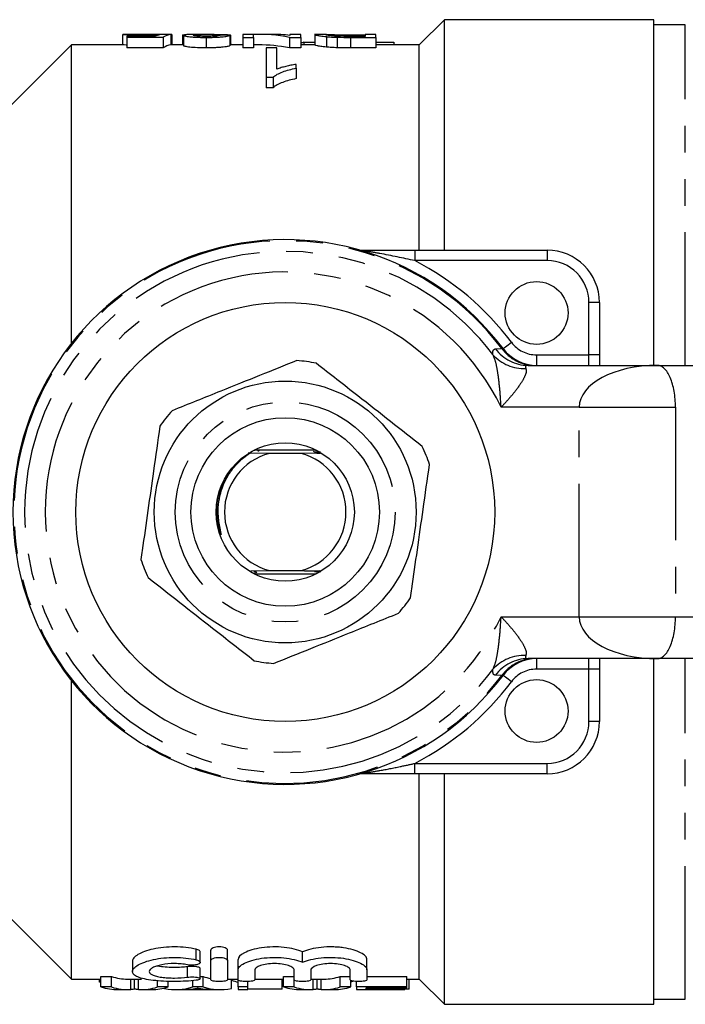
# Model space of a CAD drawing. Extents: x 130 to 277, y 87 to 263.
# Drawn here: x 154 to 186, y 87 to 134 of the extents above; entities that cross this region are included whole.
import ezdxf

# ---------------------------------------------------------------- set-up
doc = ezdxf.new("R2010")
doc.units = 0
doc.linetypes.add('PHANTOM', pattern=[12.7, 6.35, -1.27, 1.27, -1.27, 1.27, -1.27])
doc.layers.get('0').update_dxf_attribs({"linetype": 'CONTINUOUS'})

msp = doc.modelspace()

# ---------------------------------------------------------------- linework, layer by layer
at = {"color": 7, "linetype": 'CONTINUOUS'}
for p, q in [((174.509, 134.19), (173.309, 132.99)), ((184.509, 134.19), (174.509, 134.19)), ((174.509, 123.19), (174.509, 134.19)), ((184.509, 117.69), (184.509, 134.19)), ((159.136, 133.49), (159.136, 132.99)), ((159.612, 133.49), (159.151, 133.49)), ((161.033, 133.488), (161.033, 133.487)), ((161.444, 133.486), (161.444, 132.986)), ((161.495, 133.487), (161.495, 132.99)), ((163.514, 133.49), (162.828, 133.49)), ((163.472, 133.49), (163.472, 133.4)), ((165.392, 133.49), (164.88, 133.49)), ((164.88, 133.49), (164.88, 133.345)), ((165.392, 133.345), (165.392, 133.49)), ((166.268, 133.49), (165.631, 133.49)), ((167.649, 133.49), (167.136, 133.49)), ((167.136, 133.49), (167.136, 133.44)), ((167.649, 133.345), (167.649, 133.49)), ((168.315, 133.483), (168.315, 132.983)), ((168.877, 133.49), (168.374, 133.49)), ((171.238, 133.49), (170.726, 133.49)), ((170.726, 133.49), (170.726, 133.393)), ((171.238, 133.345), (171.238, 133.49)), ((186.009, 133.94), (184.509, 133.94)), ((159.341, 133.402), (159.341, 133.351)), ((160.704, 133.402), (159.341, 133.402)), ((159.341, 133.351), (161.085, 133.351)), ((159.341, 133.351), (159.341, 132.851)), ((160.224, 133.457), (160.224, 133.402)), ((161.085, 133.351), (161.085, 132.851)), ((162.008, 133.47), (162.188, 133.47)), ((162.008, 133.47), (162.008, 132.99)), ((162.059, 133.444), (162.059, 132.944)), ((163.139, 133.345), (163.139, 132.845)), ((164.264, 133.445), (164.264, 132.945)), ((164.27, 133.463), (164.27, 132.99)), ((164.316, 132.99), (164.316, 133.444)), ((164.88, 133.345), (165.392, 133.345)), ((164.88, 133.345), (164.88, 132.845)), ((165.392, 133.345), (165.392, 132.845)), ((167.107, 133.345), (167.107, 132.845)), ((167.107, 133.345), (167.649, 133.345)), ((167.649, 133.345), (167.649, 132.845)), ((167.799, 133.113), (167.799, 132.99)), ((167.799, 133.113), (168.315, 133.113)), ((168.872, 133.381), (168.872, 132.881)), ((169.391, 133.351), (169.391, 132.851)), ((170, 133.468), (170.726, 133.468)), ((170.726, 133.393), (170.011, 133.393)), ((170.021, 133.345), (171.238, 133.345)), ((171.238, 133.345), (171.238, 132.845)), ((171.238, 133.113), (172.087, 133.113)), ((172.087, 133.113), (172.087, 132.99)), ((156.709, 132.99), (153.409, 129.69)), ((159.145, 132.99), (156.709, 132.99)), ((156.709, 118.75), (156.709, 132.99)), ((161.085, 132.851), (159.341, 132.851)), ((162.059, 132.99), (161.444, 132.99)), ((164.88, 132.99), (164.264, 132.99)), ((165.392, 132.845), (164.88, 132.845)), ((165.631, 132.99), (165.392, 132.99)), ((166.511, 132.843), (165.998, 132.843)), ((165.998, 132.843), (165.998, 131.444)), ((166.511, 131.828), (166.511, 132.843)), ((167.649, 132.845), (167.107, 132.845)), ((168.315, 132.99), (167.649, 132.99)), ((171.238, 132.845), (170.021, 132.845)), ((173.309, 132.99), (171.238, 132.99)), ((173.309, 123.19), (173.309, 132.99)), ((167.434, 131.875), (167.434, 132.059)), ((167.434, 131.875), (167.434, 131.375)), ((165.998, 131.444), (166.328, 131.444)), ((165.998, 131.444), (165.998, 130.944)), ((166.328, 131.444), (166.328, 130.944)), ((166.328, 130.944), (165.998, 130.944)), ((173.094, 123.19), (179.409, 123.19)), ((181.909, 120.69), (181.909, 118.19)), ((181.909, 118.19), (181.909, 117.69)), ((178.505, 117.69), (184.675, 117.69)), ((184.675, 117.69), (196.842, 117.69)), ((164.809, 113.193), (165.197, 113.496)), ((165.242, 113.5), (165.134, 113.501)), ((165.146, 113.516), (165.27, 113.516)), ((166.154, 113.49), (165.197, 113.496)), ((165.197, 113.496), (165.236, 113.496)), ((165.464, 113.62), (165.425, 113.621)), ((168.388, 113.64), (165.43, 113.64)), ((165.597, 113.598), (165.662, 113.637)), ((167.664, 113.49), (166.154, 113.49)), ((168.611, 113.497), (167.664, 113.49)), ((168.24, 113.6), (168.304, 113.561)), ((168.282, 113.581), (168.344, 113.542)), ((168.323, 113.561), (168.382, 113.523)), ((168.356, 113.62), (168.389, 113.619)), ((168.362, 113.541), (168.419, 113.503)), ((168.396, 113.6), (168.428, 113.6)), ((168.472, 113.56), (168.594, 113.559)), ((165.275, 107.884), (166.154, 107.89)), ((165.442, 107.77), (165.41, 107.771)), ((165.476, 107.829), (165.418, 107.867)), ((165.43, 107.74), (168.388, 107.74)), ((165.483, 107.75), (165.449, 107.751)), ((165.516, 107.809), (165.456, 107.848)), ((165.558, 107.79), (165.495, 107.828)), ((166.154, 107.89), (167.664, 107.89)), ((168.364, 107.849), (168.308, 107.812)), ((168.375, 107.77), (168.413, 107.769)), ((168.525, 107.85), (168.613, 107.849)), ((184.675, 103.69), (178.505, 103.69)), ((181.909, 103.69), (181.909, 103.19)), ((184.509, 87.19), (184.509, 103.69)), ((196.842, 103.69), (184.675, 103.69)), ((181.909, 103.19), (181.909, 100.69)), ((156.709, 88.39), (156.709, 102.63)), ((179.409, 98.19), (173.094, 98.19)), ((173.309, 88.39), (173.309, 98.19)), ((174.509, 87.19), (174.509, 98.19)), ((153.409, 91.69), (156.709, 88.39)), ((163.356, 89.278), (163.356, 89.778)), ((164.156, 89.278), (164.156, 89.778)), ((162.848, 89.192), (162.848, 89.692)), ((164.656, 88.829), (164.656, 89.329)), ((167.735, 89.194), (167.735, 89.694)), ((170.813, 88.829), (170.813, 89.329)), ((159.615, 89.253), (159.615, 88.755)), ((162.848, 88.408), (162.848, 88.908)), ((163.356, 88.358), (163.356, 89.278)), ((164.156, 89.278), (164.156, 88.358)), ((156.709, 88.39), (158.11, 88.39)), ((158.05, 88.241), (158.05, 88.39)), ((158.11, 88.52), (158.614, 88.52)), ((158.11, 88.02), (158.11, 88.52)), ((158.614, 88.02), (158.614, 88.52)), ((159.382, 88.39), (160.05, 88.39)), ((159.716, 87.918), (159.716, 88.39)), ((162.848, 88.52), (162.984, 88.52)), ((162.984, 88.02), (162.984, 88.52)), ((164.156, 88.39), (164.656, 88.39)), ((164.337, 87.947), (164.337, 88.39)), ((164.656, 88.358), (164.656, 88.829)), ((165.456, 88.829), (165.456, 88.358)), ((165.456, 88.39), (166.828, 88.39)), ((166.768, 87.919), (166.768, 88.39)), ((166.828, 88.52), (167.332, 88.52)), ((166.828, 88.02), (166.828, 88.52)), ((167.332, 88.02), (167.332, 88.52)), ((167.335, 88.358), (167.335, 88.829)), ((168.135, 88.829), (168.135, 88.358)), ((168.135, 88.39), (168.767, 88.39)), ((168.434, 87.918), (168.434, 88.39)), ((169.537, 88.52), (170.013, 88.52)), ((169.537, 88.02), (169.537, 88.52)), ((170.013, 88.358), (170.013, 88.829)), ((170.813, 88.829), (170.813, 88.358)), ((170.813, 88.52), (172.716, 88.52)), ((172.716, 88.02), (172.716, 88.52)), ((172.716, 88.39), (173.309, 88.39)), ((172.819, 87.919), (172.819, 88.39)), ((173.309, 88.39), (174.509, 87.19)), ((158.11, 88.241), (158.05, 88.241)), ((158.614, 88.02), (158.11, 88.02)), ((158.935, 87.89), (159.382, 87.89)), ((160.05, 87.89), (160.53, 87.89)), ((160.819, 88.02), (160.819, 88.313)), ((161.323, 88.02), (160.819, 88.02)), ((161.147, 87.947), (161.147, 87.968)), ((161.323, 88.02), (161.323, 88.284)), ((161.688, 87.89), (163.796, 87.89)), ((163.318, 87.89), (162.167, 87.89)), ((162.5, 88.02), (162.5, 88.323)), ((162.984, 88.02), (162.5, 88.02)), ((164.665, 88.02), (164.665, 88.354)), ((164.665, 88.241), (164.665, 88.354)), ((164.665, 88.241), (164.665, 88.241)), ((165.127, 88.02), (164.665, 88.02)), ((164.665, 88.02), (164.665, 87.89)), ((164.665, 87.89), (165.127, 87.89)), ((165.127, 88.02), (165.127, 88.28)), ((165.127, 87.89), (165.127, 88.02)), ((166.768, 87.919), (165.127, 87.919)), ((167.332, 88.02), (166.828, 88.02)), ((167.653, 87.89), (168.1, 87.89)), ((168.767, 87.89), (169.248, 87.89)), ((170.041, 88.02), (169.537, 88.02)), ((170.041, 88.02), (170.041, 88.33)), ((170.306, 88.02), (170.306, 88.282)), ((172.716, 88.02), (170.306, 88.02)), ((170.306, 88.02), (170.306, 87.89)), ((170.306, 87.89), (170.768, 87.89)), ((170.768, 87.974), (172.716, 87.974)), ((170.768, 87.901), (170.768, 87.974)), ((172.614, 87.901), (170.768, 87.901)), ((170.768, 87.891), (172.614, 87.891)), ((170.768, 87.89), (170.768, 87.891)), ((172.614, 87.901), (172.614, 87.974)), ((172.819, 87.919), (172.614, 87.919)), ((172.614, 87.891), (172.614, 87.901)), ((172.716, 87.974), (172.716, 88.02)), ((184.509, 87.44), (186.009, 87.44)), ((174.509, 87.19), (184.509, 87.19))]:
    msp.add_line(p, q, dxfattribs=at)
at = {"color": 8, "linetype": 'PHANTOM'}
for p, q in [((186.009, 117.69), (186.009, 133.94)), ((170, 133.468), (170, 133.393)), ((170.021, 133.345), (170.021, 132.845)), ((173.094, 123.19), (173.094, 122.69)), ((179.409, 123.19), (179.409, 122.69)), ((179.409, 122.69), (173.094, 122.69)), ((181.409, 118.19), (181.409, 120.69)), ((181.909, 120.69), (181.409, 120.69)), ((176.949, 118.482), (177.243, 118.502)), ((177.243, 118.502), (177.309, 118.49)), ((178.909, 118.19), (178.909, 117.69)), ((178.909, 118.19), (181.409, 118.19)), ((181.409, 117.69), (181.409, 118.19)), ((181.909, 118.19), (181.409, 118.19)), ((180.945, 115.69), (177.216, 115.69)), ((180.945, 115.69), (185.541, 115.69)), ((180.945, 105.69), (180.945, 115.69)), ((195.31, 115.69), (185.541, 115.69)), ((185.541, 115.69), (185.541, 105.69)), ((177.216, 105.69), (180.945, 105.69)), ((180.945, 105.69), (185.541, 105.69)), ((185.541, 105.69), (195.31, 105.69)), ((178.909, 103.69), (178.909, 103.19)), ((181.409, 103.19), (181.409, 103.69)), ((186.009, 87.44), (186.009, 103.69)), ((181.409, 103.19), (178.909, 103.19)), ((181.909, 103.19), (181.409, 103.19)), ((181.409, 100.69), (181.409, 103.19)), ((177.243, 102.878), (176.949, 102.898)), ((177.309, 102.89), (177.243, 102.878)), ((181.909, 100.69), (181.409, 100.69)), ((173.094, 98.19), (173.094, 98.69)), ((173.094, 98.69), (179.409, 98.69)), ((179.409, 98.19), (179.409, 98.69)), ((162.656, 89.318), (162.656, 89.818)), ((162.24, 88.485), (162.24, 88.985)), ((159.531, 87.895), (159.531, 88.39)), ((159.9, 87.895), (159.9, 88.39)), ((168.249, 87.895), (168.249, 88.39)), ((168.618, 87.895), (168.618, 88.39))]:
    msp.add_line(p, q, dxfattribs=at)
at = {"color": 8, "linetype": 'PHANTOM', "flags": 128}
for points in [[(177.309, 118.49), (177.317, 118.496), (177.34, 118.513), (177.377, 118.541), (177.427, 118.578), (177.487, 118.623), (177.556, 118.675), (177.631, 118.731), (177.709, 118.79)], [(177.709, 102.59), (177.631, 102.649), (177.556, 102.705), (177.487, 102.757), (177.427, 102.802), (177.377, 102.839), (177.34, 102.867), (177.317, 102.884), (177.309, 102.89)]]:
    msp.add_lwpolyline(points, dxfattribs=at)
at = {"color": 7, "linetype": 'CONTINUOUS'}
for centre, radius in [((178.909, 120.19), 1.5), ((166.909, 110.69), 10), ((166.909, 110.69), 6.25), ((166.909, 110.69), 4.5), ((166.909, 110.69), 3.3), ((178.909, 101.19), 1.5)]:
    msp.add_circle(centre, radius, dxfattribs=at)
at = {"color": 8, "linetype": 'PHANTOM'}
msp.add_circle((166.909, 110.69), 5.25, dxfattribs=at)
at = {"color": 7, "linetype": 'CONTINUOUS'}
for centre, radius, start, end in [((166.909, 110.69), 13, 36.8699, 323.1301), ((179.409, 120.69), 2.5, 0, 90), ((178.909, 119.69), 2, 216.8699, 270), ((166.909, 110.69), 7.25, 78.1981, 85.615), ((166.909, 110.69), 7.25, 138.1981, 145.615), ((166.909, 110.69), 7.25, 18.1981, 25.615), ((166.909, 110.69), 2.9, 105.0902, 254.9098), ((166.909, 110.69), 2.9, 285.0902, 74.9098), ((166.909, 110.69), 7.25, 198.1981, 205.615), ((166.909, 110.69), 7.25, 318.1981, 325.615), ((166.909, 110.69), 7.25, 258.1981, 265.615), ((178.909, 101.69), 2, 90, 143.1301), ((179.409, 100.69), 2.5, 270, 0)]:
    msp.add_arc(centre, radius, start, end, dxfattribs=at)
at = {"color": 8, "linetype": 'PHANTOM'}
for centre, radius, start, end in [((166.909, 110.69), 12.954, 37.0889, 322.9111), ((166.909, 110.69), 12.44, 37.1365, 322.8635), ((166.909, 110.69), 13.5, 36.8699, 62.734), ((179.409, 120.69), 2, 0, 90), ((166.909, 110.69), 11.456, 25.8787, 334.1213), ((178.511, 119.627), 1.937, 216.2205, 269.8065), ((178.821, 119.629), 1.939, 215.5231, 269.8033), ((178.909, 119.69), 1.5, 216.8699, 270), ((178.308, 119.523), 1.986, 221.7785, 272.5812), ((178.308, 101.857), 1.986, 87.4188, 138.2215), ((178.511, 101.753), 1.937, 90.1935, 143.7795), ((178.821, 101.751), 1.939, 90.1967, 144.4769), ((178.909, 101.69), 1.5, 90, 143.1301), ((166.909, 110.69), 13.5, 297.266, 323.1301), ((179.409, 100.69), 2, 270, 0)]:
    msp.add_arc(centre, radius, start, end, dxfattribs=at)
at = {"color": 7, "linetype": 'CONTINUOUS'}
for centre, major_axis, ratio, start_param, end_param in [((157.493, 111.19), (200.7, 0), 0.111111, 1.551111, 1.553411), ((158.061, 111.19), (200.7, 0), 0.111111, 1.553686, 1.555985), ((161.52, 111.19), (0, 22.3), 0.175, 0.019686, 0.111904), ((165.631, 111.19), (0, 22.3), 0.580733, 6.168967, 6.301626), ((166.268, 111.19), (0, 22.3), 0.580575, 6.216092, 6.283185), ((161.05, 111.19), (0, 22.3), 0.174787, 0.042226, 0.08879), ((151.544, 111.19), (200.7, 0), 0.111111, 1.507376, 1.50968), ((170.422, 111.19), (0, 22.3), 0.642148, 0.184226, 0.194885), ((161.52, 110.69), (0, 22.3), 0.175, 0.019686, 0.111904), ((165.631, 110.69), (0, 22.3), 0.580733, 6.168967, 6.283185), ((159.382, 110.69), (0, 22.3), 0.320011, 3.033754, 3.141593), ((163.796, 110.69), (0, 22.3), 0.338341, 3.033754, 3.083291), ((168.767, 110.69), (0, 22.3), 0.32057, 3.141593, 3.249432), ((158.935, 110.19), (0, 22.3), 0.34395, 3.033754, 3.141593), ((159.382, 110.19), (0, 22.3), 0.320011, 3.033754, 3.162529), ((160.05, 110.19), (0, 22.3), 0.32057, 3.120657, 3.249432), ((160.53, 110.19), (0, 22.3), 0.330529, 3.141593, 3.249432), ((161.688, 110.19), (0, 22.3), 0.338341, 3.069789, 3.249432), ((162.138, 110.19), (0, 22.3), 0.311688, 3.145739, 3.195567), ((163.796, 110.19), (0, 22.3), 0.338341, 3.033754, 3.213396), ((163.347, 110.19), (0, 22.3), 0.311778, 3.090749, 3.137447), ((167.159, 110.19), (0, 22.3), 0.633084, 2.940397, 2.963997), ((167.653, 110.19), (0, 22.3), 0.34395, 3.033754, 3.141593), ((168.1, 110.19), (0, 22.3), 0.320011, 3.033754, 3.162529), ((168.767, 110.19), (0, 22.3), 0.32057, 3.120657, 3.249432), ((169.248, 110.19), (0, 22.3), 0.330529, 3.141593, 3.249432), ((167.213, 110.19), (0, 22.3), 0.689082, 3.326697, 3.332693)]:
    msp.add_ellipse(centre, major_axis=major_axis, ratio=ratio, start_param=start_param, end_param=end_param, dxfattribs=at)
at = {"color": 8, "linetype": 'PHANTOM'}
for centre, major_axis, ratio, start_param, end_param in [((184.675, 115.69), (3.73, 0), 0.536127, 1.570797, 3.141593), ((184.675, 115.69), (0, 2), 0.432903, 4.712389, 6.28319), ((184.675, 105.69), (3.73, 0), 0.536127, 3.141593, 4.712388), ((184.675, 105.69), (0, 2), 0.432903, 3.141588, 4.712389)]:
    msp.add_ellipse(centre, major_axis=major_axis, ratio=ratio, start_param=start_param, end_param=end_param, dxfattribs=at)
at = {"color": 7, "linetype": 'CONTINUOUS'}
for points, knots in [([(159.151, 133.489), (159.166, 133.488), (159.193, 133.487), (159.437, 133.474), (159.748, 133.462), (160.038, 133.458), (160.192, 133.457), (160.224, 133.457)], [0, 0, 0, 0, 0.2814829, 0.5115114, 0.7422108, 0.946087, 1, 1, 1, 1]), ([(160.345, 133.477), (160.25, 133.478), (160.087, 133.478), (159.879, 133.481), (159.728, 133.486), (159.628, 133.489), (159.617, 133.489), (159.612, 133.489)], [0, 0, 0, 0, 0.241212, 0.410913, 0.580825, 0.807296, 1, 1, 1, 1]), ([(160.982, 133.487), (160.947, 133.486), (160.911, 133.485), (160.82, 133.482), (160.77, 133.481), (160.66, 133.479), (160.599, 133.479), (160.474, 133.478), (160.41, 133.478), (160.345, 133.477)], [0, 0, 0, 0, 0.25, 0.25, 0.5, 0.5, 0.75, 0.75, 1, 1, 1, 1]), ([(162.828, 133.489), (162.78, 133.49), (162.614, 133.49), (162.328, 133.484), (162.091, 133.47), (162.067, 133.451), (162.059, 133.444)], [0, 0, 0, 0, 0.122407, 0.417087, 0.791896, 1, 1, 1, 1]), ([(162.521, 133.444), (162.524, 133.448), (162.53, 133.453), (162.568, 133.46), (162.594, 133.464), (162.691, 133.473), (162.778, 133.477), (162.963, 133.483), (163.062, 133.486), (163.264, 133.489), (163.367, 133.49), (163.472, 133.49)], [0, 0, 0, 0, 0.125, 0.125, 0.25, 0.25, 0.5, 0.5, 0.75, 0.75, 1, 1, 1, 1]), ([(163.472, 133.49), (163.648, 133.49), (163.818, 133.489), (164.029, 133.483), (164.089, 133.48), (164.169, 133.475), (164.193, 133.473), (164.235, 133.468), (164.252, 133.466), (164.27, 133.463)], [0, 0, 0, 0, 0.5, 0.5, 0.75, 0.75, 0.875, 0.875, 1, 1, 1, 1]), ([(168.374, 133.488), (168.362, 133.489), (168.306, 133.492), (168.311, 133.487), (168.315, 133.483)], [0, 0, 0, 0, 0.222851, 1, 1, 1, 1]), ([(168.315, 133.483), (168.318, 133.479), (168.323, 133.474), (168.36, 133.461), (168.389, 133.453), (168.474, 133.434), (168.528, 133.424), (168.637, 133.408), (168.678, 133.403), (168.769, 133.392), (168.819, 133.387), (168.872, 133.381)], [0, 0, 0, 0, 0.25, 0.25, 0.5, 0.5, 0.75, 0.75, 0.875, 0.875, 1, 1, 1, 1]), ([(168.828, 133.483), (168.83, 133.486), (168.832, 133.488), (168.852, 133.49), (168.868, 133.49), (168.917, 133.489), (168.95, 133.488), (169.015, 133.485), (169.04, 133.484), (169.098, 133.481), (169.133, 133.48), (169.167, 133.479)], [0, 0, 0, 0, 0.25, 0.25, 0.5, 0.5, 0.75, 0.75, 0.875, 0.875, 1, 1, 1, 1]), ([(169.429, 133.4), (169.398, 133.402), (169.368, 133.403), (169.311, 133.406), (169.285, 133.408), (169.209, 133.414), (169.162, 133.418), (169.041, 133.431), (168.977, 133.44), (168.89, 133.455), (168.865, 133.463), (168.835, 133.474), (168.829, 133.479), (168.828, 133.483)], [0, 0, 0, 0, 0.0625, 0.0625, 0.125, 0.125, 0.25, 0.25, 0.5, 0.5, 0.75, 0.75, 1, 1, 1, 1]), ([(160.224, 133.457), (160.285, 133.457), (160.346, 133.458), (160.465, 133.459), (160.523, 133.46), (160.634, 133.462), (160.688, 133.464), (160.79, 133.467), (160.838, 133.469), (160.885, 133.47)], [0, 0, 0, 0, 0.25, 0.25, 0.5, 0.5, 0.75, 0.75, 1, 1, 1, 1]), ([(162.059, 133.444), (162.061, 133.439), (162.064, 133.434), (162.087, 133.423), (162.104, 133.418), (162.179, 133.401), (162.256, 133.389), (162.404, 133.373), (162.458, 133.368), (162.578, 133.359), (162.644, 133.356), (162.779, 133.35), (162.849, 133.348), (162.993, 133.345), (163.066, 133.345), (163.139, 133.345)], [0, 0, 0, 0, 0.125, 0.125, 0.25, 0.25, 0.5, 0.5, 0.625, 0.625, 0.75, 0.75, 0.875, 0.875, 1, 1, 1, 1]), ([(163.149, 133.393), (163.065, 133.393), (162.982, 133.394), (162.824, 133.4), (162.754, 133.404), (162.639, 133.415), (162.592, 133.42), (162.534, 133.432), (162.522, 133.438), (162.521, 133.444)], [0, 0, 0, 0, 0.25, 0.25, 0.5, 0.5, 0.75, 0.75, 1, 1, 1, 1]), ([(163.139, 133.345), (163.214, 133.345), (163.288, 133.345), (163.434, 133.348), (163.506, 133.35), (163.647, 133.355), (163.714, 133.359), (163.839, 133.368), (163.896, 133.373), (164.05, 133.389), (164.125, 133.401), (164.2, 133.419), (164.22, 133.425), (164.249, 133.435), (164.257, 133.44), (164.264, 133.445)], [0, 0, 0, 0, 0.125, 0.125, 0.25, 0.25, 0.375, 0.375, 0.5, 0.5, 0.75, 0.75, 0.875, 0.875, 1, 1, 1, 1]), ([(163.803, 133.448), (163.8, 133.443), (163.792, 133.437), (163.74, 133.424), (163.698, 133.417), (163.579, 133.405), (163.503, 133.4), (163.334, 133.394), (163.241, 133.393), (163.149, 133.393)], [0, 0, 0, 0, 0.25, 0.25, 0.5, 0.5, 0.75, 0.75, 1, 1, 1, 1]), ([(164.27, 133.463), (164.277, 133.461), (164.293, 133.458), (164.312, 133.452), (164.313, 133.448), (164.314, 133.444)], [0, 0, 0, 0, 0.278019, 0.556266, 1, 1, 1, 1]), ([(164.316, 133.022), (164.328, 133.019), (164.369, 133.011), (164.386, 132.999), (164.397, 132.99)], [0, 0, 0, 0, 0.312952, 1, 1, 1, 1]), ([(168.872, 133.381), (168.91, 133.378), (168.947, 133.375), (169.027, 133.369), (169.069, 133.366), (169.157, 133.361), (169.202, 133.358), (169.295, 133.354), (169.343, 133.353), (169.391, 133.351)], [0, 0, 0, 0, 0.25, 0.25, 0.5, 0.5, 0.75, 0.75, 1, 1, 1, 1]), ([(169.167, 133.479), (169.193, 133.478), (169.219, 133.477), (169.276, 133.475), (169.307, 133.474), (169.404, 133.472), (169.475, 133.471), (169.694, 133.468), (169.848, 133.468), (170, 133.468)], [0, 0, 0, 0, 0.125, 0.125, 0.25, 0.25, 0.5, 0.5, 1, 1, 1, 1]), ([(159.341, 132.979), (159.332, 132.98), (159.236, 132.984), (159.167, 132.989), (159.151, 132.989), (159.145, 132.989)], [0, 0, 0, 0, 0.056374, 0.613792, 1, 1, 1, 1]), ([(163.139, 132.845), (163.067, 132.845), (162.995, 132.845), (162.854, 132.848), (162.784, 132.85), (162.58, 132.858), (162.457, 132.867), (162.258, 132.889), (162.18, 132.9), (162.105, 132.918), (162.088, 132.923), (162.065, 132.934), (162.061, 132.939), (162.059, 132.944)], [0, 0, 0, 0, 0.125, 0.125, 0.25, 0.25, 0.5, 0.5, 0.75, 0.75, 0.875, 0.875, 1, 1, 1, 1]), ([(164.264, 132.945), (164.257, 132.94), (164.249, 132.935), (164.22, 132.925), (164.201, 132.919), (164.126, 132.902), (164.053, 132.889), (163.899, 132.873), (163.842, 132.868), (163.717, 132.859), (163.65, 132.856), (163.51, 132.85), (163.437, 132.848), (163.289, 132.845), (163.214, 132.845), (163.139, 132.845)], [0, 0, 0, 0, 0.125, 0.125, 0.25, 0.25, 0.5, 0.5, 0.625, 0.625, 0.75, 0.75, 0.875, 0.875, 1, 1, 1, 1]), ([(168.872, 132.881), (168.819, 132.887), (168.769, 132.892), (168.679, 132.903), (168.638, 132.908), (168.528, 132.924), (168.473, 132.934), (168.389, 132.953), (168.36, 132.961), (168.323, 132.974), (168.318, 132.979), (168.315, 132.983)], [0, 0, 0, 0, 0.125, 0.125, 0.25, 0.25, 0.5, 0.5, 0.75, 0.75, 1, 1, 1, 1]), ([(169.391, 132.851), (169.343, 132.853), (169.295, 132.854), (169.201, 132.858), (169.156, 132.861), (169.068, 132.866), (169.026, 132.869), (168.947, 132.875), (168.909, 132.878), (168.872, 132.881)], [0, 0, 0, 0, 0.25, 0.25, 0.5, 0.5, 0.75, 0.75, 1, 1, 1, 1]), ([(166.328, 131.444), (166.357, 131.469), (166.385, 131.493), (166.453, 131.539), (166.491, 131.561), (166.609, 131.624), (166.697, 131.663), (166.888, 131.735), (166.99, 131.767), (167.204, 131.826), (167.318, 131.851), (167.434, 131.875)], [0, 0, 0, 0, 0.125, 0.125, 0.25, 0.25, 0.5, 0.5, 0.75, 0.75, 1, 1, 1, 1]), ([(167.434, 132.059), (167.348, 132.046), (167.263, 132.031), (167.1, 131.998), (167.021, 131.98), (166.865, 131.942), (166.789, 131.922), (166.643, 131.878), (166.576, 131.853), (166.511, 131.828)], [0, 0, 0, 0, 0.25, 0.25, 0.5, 0.5, 0.75, 0.75, 1, 1, 1, 1]), ([(167.434, 131.375), (167.318, 131.351), (167.205, 131.326), (166.99, 131.268), (166.888, 131.235), (166.698, 131.163), (166.609, 131.124), (166.49, 131.061), (166.453, 131.039), (166.385, 130.993), (166.356, 130.969), (166.328, 130.944)], [0, 0, 0, 0, 0.25, 0.25, 0.5, 0.5, 0.75, 0.75, 0.875, 0.875, 1, 1, 1, 1]), ([(170.48, 123.19), (170.494, 123.19), (170.57, 123.19), (170.837, 123.19), (171.388, 123.19), (172.176, 123.19), (172.785, 123.19), (173.094, 123.19)], [0, 0, 0, 0, 0.024563, 0.131987, 0.346239, 0.668402, 1, 1, 1, 1]), ([(167.464, 117.919), (166.875, 117.682), (165.683, 117.203), (164.061, 116.551), (162.662, 115.988), (161.892, 115.678), (161.505, 115.523)], [0, 0, 0, 0, 0.299774, 0.606569, 0.802338, 1, 1, 1, 1]), ([(173.447, 113.824), (172.947, 114.216), (171.937, 115.008), (170.561, 116.087), (169.374, 117.017), (168.72, 117.529), (168.392, 117.787)], [0, 0, 0, 0, 0.2997735, 0.6065688, 0.8023383, 1, 1, 1, 1]), ([(160.926, 114.784), (160.825, 114.074), (160.637, 112.75), (160.352, 110.744), (160.152, 109.339), (160.043, 108.57), (160.022, 108.426)], [0, 0, 0, 0, 0.338594, 0.630605, 0.930487, 1, 1, 1, 1]), ([(168.537, 113.524), (168.507, 113.523), (168.467, 113.523), (168.425, 113.522), (168.406, 113.522), (168.399, 113.522), (168.402, 113.521), (168.413, 113.521), (168.442, 113.52), (168.488, 113.52), (168.525, 113.52), (168.543, 113.52)], [0, 0, 0, 0, 0.241925, 0.336022, 0.430891, 0.489722, 0.548808, 0.604167, 0.69564, 0.858768, 1, 1, 1, 1]), ([(168.571, 113.504), (168.542, 113.503), (168.502, 113.503), (168.461, 113.503), (168.442, 113.502), (168.436, 113.502), (168.439, 113.501), (168.452, 113.501), (168.482, 113.5), (168.527, 113.5), (168.563, 113.5), (168.577, 113.5)], [0, 0, 0, 0, 0.241597, 0.337092, 0.433395, 0.493875, 0.554587, 0.612231, 0.709035, 0.881169, 1, 1, 1, 1]), ([(163.791, 109.716), (163.8, 109.696), (163.815, 109.666), (163.834, 109.635), (163.844, 109.625), (163.848, 109.623), (163.85, 109.623), (163.851, 109.624), (163.853, 109.625), (163.854, 109.629), (163.854, 109.647), (163.842, 109.716), (163.776, 109.99), (163.701, 110.446), (163.711, 111.229), (163.914, 111.967), (164.318, 112.685), (164.628, 113.005), (164.809, 113.193)], [0, 0, 0, 0, 0.016856, 0.025307, 0.027426, 0.028308, 0.028845, 0.029388, 0.029879, 0.030758, 0.033158, 0.043315, 0.083552, 0.244608, 0.387168, 0.667739, 0.80553, 1, 1, 1, 1]), ([(172.893, 106.596), (172.913, 106.74), (173.02, 107.493), (173.22, 108.897), (173.505, 110.904), (173.696, 112.243), (173.797, 112.954)], [0, 0, 0, 0, 0.069513, 0.36188, 0.661405, 1, 1, 1, 1]), ([(167.664, 107.89), (167.893, 107.889), (168.227, 107.887), (168.531, 107.884), (168.627, 107.884)], [0, 0, 0, 0, 0.685932, 1, 1, 1, 1]), ([(168.531, 107.854), (168.501, 107.853), (168.458, 107.853), (168.414, 107.852), (168.394, 107.852), (168.386, 107.852), (168.388, 107.851), (168.399, 107.851), (168.425, 107.85), (168.469, 107.85), (168.507, 107.85), (168.525, 107.85)], [0, 0, 0, 0, 0.251701, 0.348559, 0.44617, 0.504886, 0.563914, 0.618011, 0.703728, 0.854617, 1, 1, 1, 1]), ([(168.566, 107.874), (168.536, 107.873), (168.494, 107.873), (168.45, 107.872), (168.432, 107.872), (168.424, 107.872), (168.425, 107.872), (168.425, 107.872)], [0, 0, 0, 0, 0.4888442, 0.6792711, 0.8712513, 0.9885143, 1, 1, 1, 1]), ([(168.427, 107.871), (168.43, 107.871), (168.437, 107.871), (168.466, 107.87), (168.509, 107.87), (168.544, 107.87), (168.56, 107.87)], [0, 0, 0, 0, 0.130658, 0.341525, 0.712171, 1, 1, 1, 1]), ([(160.372, 107.556), (160.871, 107.164), (161.882, 106.372), (163.258, 105.293), (164.445, 104.363), (165.098, 103.851), (165.427, 103.593)], [0, 0, 0, 0, 0.2997735, 0.6065688, 0.8023383, 1, 1, 1, 1]), ([(166.355, 103.461), (166.944, 103.698), (168.135, 104.177), (169.757, 104.829), (171.157, 105.392), (171.927, 105.702), (172.314, 105.857)], [0, 0, 0, 0, 0.299774, 0.606569, 0.802338, 1, 1, 1, 1]), ([(173.094, 98.19), (172.794, 98.19), (172.185, 98.19), (171.396, 98.19), (170.837, 98.19), (170.57, 98.19), (170.494, 98.19), (170.48, 98.19)], [0, 0, 0, 0, 0.322278, 0.653761, 0.868013, 0.975437, 1, 1, 1, 1]), ([(162.656, 89.818), (162.506, 89.852), (162.343, 89.88), (161.996, 89.919), (161.819, 89.929), (161.458, 89.931), (161.277, 89.922), (160.931, 89.886), (160.763, 89.859), (160.457, 89.792), (160.316, 89.751), (160.071, 89.662), (159.964, 89.613), (159.793, 89.512), (159.727, 89.46), (159.638, 89.355), (159.615, 89.303), (159.615, 89.253)], [0, 0, 0, 0, 0.125, 0.125, 0.25, 0.25, 0.375, 0.375, 0.5, 0.5, 0.625, 0.625, 0.75, 0.75, 0.875, 0.875, 1, 1, 1, 1]), ([(162.843, 89.692), (162.843, 89.704), (162.842, 89.733), (162.785, 89.776), (162.711, 89.805), (162.663, 89.816), (162.656, 89.818)], [0, 0, 0, 0, 0.238742, 0.593587, 0.94102, 1, 1, 1, 1]), ([(164.156, 89.778), (164.156, 89.815), (164.116, 89.854), (163.972, 89.911), (163.866, 89.93), (163.649, 89.93), (163.542, 89.912), (163.397, 89.854), (163.356, 89.815), (163.356, 89.778)], [0, 0, 0, 0, 0.25, 0.25, 0.5, 0.5, 0.75, 0.75, 1, 1, 1, 1]), ([(167.735, 89.694), (167.624, 89.742), (167.49, 89.786), (167.192, 89.859), (167.028, 89.888), (166.677, 89.925), (166.498, 89.933), (166.131, 89.926), (165.955, 89.912), (165.614, 89.862), (165.46, 89.829), (165.179, 89.746), (165.06, 89.7), (164.762, 89.547), (164.656, 89.435), (164.656, 89.329)], [0, 0, 0, 0, 0.125, 0.125, 0.25, 0.25, 0.375, 0.375, 0.5, 0.5, 0.625, 0.625, 0.75, 0.75, 1, 1, 1, 1]), ([(170.813, 89.329), (170.813, 89.381), (170.787, 89.436), (170.684, 89.544), (170.609, 89.597), (170.411, 89.699), (170.292, 89.746), (170.013, 89.828), (169.857, 89.862), (169.605, 89.899), (169.517, 89.909), (169.34, 89.923), (169.25, 89.927), (168.979, 89.933), (168.795, 89.925), (168.446, 89.888), (168.279, 89.859), (167.98, 89.786), (167.846, 89.742), (167.735, 89.694)], [0, 0, 0, 0, 0.125, 0.125, 0.25, 0.25, 0.375, 0.375, 0.5, 0.5, 0.5625, 0.5625, 0.625, 0.625, 0.75, 0.75, 0.875, 0.875, 1, 1, 1, 1]), ([(162.656, 88.336), (162.503, 88.317), (162.339, 88.303), (161.995, 88.284), (161.815, 88.279), (161.457, 88.278), (161.275, 88.282), (160.93, 88.3), (160.762, 88.313), (160.454, 88.35), (160.313, 88.372), (160.063, 88.428), (159.958, 88.46), (159.785, 88.533), (159.72, 88.573), (159.634, 88.661), (159.613, 88.71), (159.617, 88.808), (159.641, 88.86), (159.732, 88.964), (159.798, 89.016), (159.972, 89.117), (160.078, 89.165), (160.323, 89.254), (160.464, 89.294), (160.768, 89.36), (160.934, 89.387), (161.28, 89.422), (161.457, 89.431), (161.819, 89.429), (161.996, 89.419), (162.34, 89.38), (162.505, 89.352), (162.656, 89.318)], [0, 0, 0, 0, 0.0625, 0.0625, 0.125, 0.125, 0.1875, 0.1875, 0.25, 0.25, 0.3125, 0.3125, 0.375, 0.375, 0.4375, 0.4375, 0.5, 0.5, 0.5625, 0.5625, 0.625, 0.625, 0.6875, 0.6875, 0.75, 0.75, 0.8125, 0.8125, 0.875, 0.875, 0.9375, 0.9375, 1, 1, 1, 1]), ([(162.656, 89.318), (162.748, 89.297), (162.811, 89.263), (162.861, 89.192), (162.846, 89.153), (162.744, 89.091), (162.655, 89.067), (162.447, 89.049), (162.332, 89.054), (162.24, 89.073)], [0, 0, 0, 0, 0.25, 0.25, 0.5, 0.5, 0.75, 0.75, 1, 1, 1, 1]), ([(163.356, 89.278), (163.356, 89.315), (163.396, 89.354), (163.542, 89.412), (163.648, 89.43), (163.864, 89.43), (163.97, 89.412), (164.117, 89.354), (164.156, 89.316), (164.156, 89.278)], [0, 0, 0, 0, 0.25, 0.25, 0.5, 0.5, 0.75, 0.75, 1, 1, 1, 1]), ([(164.656, 88.829), (164.656, 88.882), (164.682, 88.936), (164.785, 89.044), (164.861, 89.098), (165.057, 89.198), (165.178, 89.246), (165.454, 89.327), (165.613, 89.362), (165.948, 89.411), (166.129, 89.426), (166.49, 89.433), (166.675, 89.425), (167.023, 89.388), (167.19, 89.359), (167.489, 89.287), (167.622, 89.243), (167.735, 89.194)], [0, 0, 0, 0, 0.125, 0.125, 0.25, 0.25, 0.375, 0.375, 0.5, 0.5, 0.625, 0.625, 0.75, 0.75, 0.875, 0.875, 1, 1, 1, 1]), ([(167.735, 89.194), (167.847, 89.243), (167.978, 89.286), (168.278, 89.359), (168.443, 89.388), (168.792, 89.425), (168.974, 89.433), (169.337, 89.426), (169.517, 89.411), (169.854, 89.362), (170.011, 89.328), (170.289, 89.247), (170.411, 89.199), (170.607, 89.098), (170.684, 89.044), (170.786, 88.937), (170.813, 88.882), (170.813, 88.829)], [0, 0, 0, 0, 0.125, 0.125, 0.25, 0.25, 0.375, 0.375, 0.5, 0.5, 0.625, 0.625, 0.75, 0.75, 0.875, 0.875, 1, 1, 1, 1]), ([(162.24, 89.073), (162.149, 89.092), (162.051, 89.107), (161.845, 89.128), (161.738, 89.133), (161.416, 89.135), (161.199, 89.114), (160.924, 89.06), (160.839, 89.038), (160.691, 88.989), (160.628, 88.963), (160.523, 88.905), (160.484, 88.875), (160.43, 88.815), (160.416, 88.785), (160.414, 88.725), (160.427, 88.696), (160.479, 88.642), (160.518, 88.616), (160.622, 88.569), (160.686, 88.548), (160.834, 88.511), (160.92, 88.495), (161.103, 88.47), (161.204, 88.46), (161.412, 88.448), (161.519, 88.445), (161.843, 88.445), (162.056, 88.459), (162.24, 88.485)], [0, 0, 0, 0, 0.0625, 0.0625, 0.125, 0.125, 0.25, 0.25, 0.3125, 0.3125, 0.375, 0.375, 0.4375, 0.4375, 0.5, 0.5, 0.5625, 0.5625, 0.625, 0.625, 0.6875, 0.6875, 0.75, 0.75, 0.8125, 0.8125, 0.875, 0.875, 1, 1, 1, 1]), ([(162.24, 88.985), (162.147, 88.974), (161.937, 88.949), (161.559, 88.94), (161.174, 88.96), (160.908, 88.99), (160.812, 89.019), (160.799, 89.023)], [0, 0, 0, 0, 0.19937, 0.45398, 0.705604, 0.957559, 1, 1, 1, 1]), ([(162.843, 88.908), (162.843, 88.915), (162.843, 88.932), (162.789, 88.958), (162.695, 88.982), (162.571, 88.997), (162.436, 89.001), (162.322, 88.996), (162.262, 88.988), (162.24, 88.985)], [0, 0, 0, 0, 0.111924, 0.277063, 0.441078, 0.601593, 0.757926, 0.911606, 1, 1, 1, 1]), ([(167.335, 88.829), (167.335, 88.866), (167.311, 88.903), (167.22, 88.974), (167.153, 89.008), (166.982, 89.066), (166.878, 89.091), (166.649, 89.125), (166.522, 89.134), (166.272, 89.134), (166.145, 89.125), (165.915, 89.091), (165.811, 89.067), (165.552, 88.979), (165.456, 88.902), (165.456, 88.829)], [0, 0, 0, 0, 0.125, 0.125, 0.25, 0.25, 0.375, 0.375, 0.5, 0.5, 0.625, 0.625, 0.75, 0.75, 1, 1, 1, 1]), ([(170.013, 88.829), (170.013, 88.866), (169.99, 88.903), (169.898, 88.974), (169.831, 89.008), (169.66, 89.066), (169.556, 89.091), (169.327, 89.125), (169.201, 89.134), (168.95, 89.134), (168.823, 89.125), (168.593, 89.091), (168.489, 89.067), (168.23, 88.979), (168.135, 88.902), (168.135, 88.829)], [0, 0, 0, 0, 0.125, 0.125, 0.25, 0.25, 0.375, 0.375, 0.5, 0.5, 0.625, 0.625, 0.75, 0.75, 1, 1, 1, 1]), ([(162.24, 88.485), (162.331, 88.498), (162.443, 88.503), (162.648, 88.49), (162.738, 88.474), (162.845, 88.433), (162.861, 88.409), (162.812, 88.365), (162.747, 88.347), (162.656, 88.336)], [0, 0, 0, 0, 0.25, 0.25, 0.5, 0.5, 0.75, 0.75, 1, 1, 1, 1]), ([(159.716, 87.918), (159.689, 87.912), (159.661, 87.908), (159.63, 87.904), (159.614, 87.902), (159.598, 87.9), (159.581, 87.899), (159.565, 87.897), (159.548, 87.896), (159.531, 87.895)], [0, 0, 0, 0, 0.0003359509, 0.0003359509, 0.0003359509, 0.0005041012, 0.0005041012, 0.0005041012, 0.0006722813, 0.0006722813, 0.0006722813, 0.0006722813]), ([(159.9, 87.895), (159.866, 87.897), (159.832, 87.9), (159.802, 87.904), (159.787, 87.906), (159.772, 87.908), (159.758, 87.91), (159.744, 87.913), (159.73, 87.915), (159.716, 87.918)], [0, 0, 0, 0, 0.0003357395, 0.0003357395, 0.0003357395, 0.0005037895, 0.0005037895, 0.0005037895, 0.0006718907, 0.0006718907, 0.0006718907, 0.0006718907]), ([(162.513, 87.922), (162.532, 87.926), (162.551, 87.929), (162.57, 87.933), (162.599, 87.939), (162.628, 87.945), (162.656, 87.952), (162.685, 87.959), (162.714, 87.966), (162.742, 87.974)], [0, 0, 0, 0, 0.0001930267, 0.0001930267, 0.0001930267, 0.0004826088, 0.0004826088, 0.0004826088, 0.0007722323, 0.0007722323, 0.0007722323, 0.0007722323]), ([(162.742, 87.974), (162.784, 87.963), (162.827, 87.952), (162.868, 87.943), (162.888, 87.938), (162.91, 87.934), (162.93, 87.93), (162.951, 87.926), (162.972, 87.922), (162.994, 87.919)], [0, 0, 0, 0, 0.0004227072, 0.0004227072, 0.0004227072, 0.0006341098, 0.0006341098, 0.0006341098, 0.000845532, 0.000845532, 0.000845532, 0.000845532]), ([(164.156, 88.358), (164.156, 88.336), (164.114, 88.316), (163.967, 88.287), (163.862, 88.278), (163.652, 88.278), (163.547, 88.286), (163.398, 88.316), (163.356, 88.336), (163.356, 88.358)], [0, 0, 0, 0, 0.25, 0.25, 0.5, 0.5, 0.75, 0.75, 1, 1, 1, 1]), ([(165.456, 88.358), (165.456, 88.336), (165.414, 88.316), (165.267, 88.287), (165.162, 88.278), (164.952, 88.278), (164.847, 88.286), (164.698, 88.316), (164.656, 88.336), (164.656, 88.358)], [0, 0, 0, 0, 0.25, 0.25, 0.5, 0.5, 0.75, 0.75, 1, 1, 1, 1]), ([(168.135, 88.358), (168.135, 88.336), (168.093, 88.316), (167.946, 88.287), (167.84, 88.278), (167.63, 88.278), (167.525, 88.286), (167.376, 88.316), (167.335, 88.336), (167.335, 88.358)], [0, 0, 0, 0, 0.25, 0.25, 0.5, 0.5, 0.75, 0.75, 1, 1, 1, 1]), ([(168.434, 87.918), (168.407, 87.912), (168.379, 87.908), (168.348, 87.904), (168.332, 87.902), (168.316, 87.9), (168.299, 87.899), (168.283, 87.897), (168.266, 87.896), (168.249, 87.895)], [0, 0, 0, 0, 0.0003359509, 0.0003359509, 0.0003359509, 0.0005041012, 0.0005041012, 0.0005041012, 0.0006722813, 0.0006722813, 0.0006722813, 0.0006722813]), ([(168.618, 87.895), (168.584, 87.897), (168.55, 87.9), (168.52, 87.904), (168.505, 87.906), (168.49, 87.908), (168.476, 87.91), (168.462, 87.913), (168.448, 87.915), (168.434, 87.918)], [0, 0, 0, 0, 0.0003357395, 0.0003357395, 0.0003357395, 0.0005037895, 0.0005037895, 0.0005037895, 0.0006718907, 0.0006718907, 0.0006718907, 0.0006718907]), ([(170.813, 88.358), (170.813, 88.336), (170.771, 88.316), (170.624, 88.287), (170.519, 88.278), (170.308, 88.278), (170.203, 88.286), (170.055, 88.316), (170.013, 88.336), (170.013, 88.358)], [0, 0, 0, 0, 0.25, 0.25, 0.5, 0.5, 0.75, 0.75, 1, 1, 1, 1])]:
    msp.add_open_spline(points, degree=3, knots=knots, dxfattribs=at)
for points in [[(169.391, 133.351), (169.596, 133.346), (169.809, 133.345), (170.021, 133.345)], [(170.011, 133.393), (169.814, 133.393), (169.613, 133.394), (169.429, 133.4)], [(170.021, 132.845), (169.809, 132.845), (169.596, 132.846), (169.391, 132.851)]]:
    msp.add_open_spline(points, degree=3, dxfattribs=at)
at = {"color": 8, "linetype": 'PHANTOM'}
for points, knots in [([(173.094, 122.69), (172.535, 122.81), (171.797, 122.969), (170.987, 123.104), (170.708, 123.147), (170.601, 123.162), (170.565, 123.168), (170.551, 123.17), (170.55, 123.17), (170.549, 123.17)], [0, 0, 0, 0, 0.635386, 0.84027, 0.934107, 0.967361, 0.980992, 0.994362, 1, 1, 1, 1]), ([(176.827, 118.2), (176.821, 118.253), (176.803, 118.42), (176.889, 118.457), (176.949, 118.482)], [0, 0, 0, 0, 0.3129054, 1, 1, 1, 1]), ([(177.216, 115.69), (177.216, 115.694), (177.199, 116), (177.16, 116.546), (177.076, 117.257), (176.981, 117.814), (176.876, 118.077), (176.827, 118.2)], [0, 0, 0, 0, 0.004832, 0.3346328, 0.5942735, 0.8089876, 1, 1, 1, 1]), ([(178.397, 117.54), (178.408, 117.48), (178.424, 117.398), (178.355, 117.168), (178.173, 116.83), (177.848, 116.398), (177.517, 116.012), (177.321, 115.8), (177.219, 115.693), (177.216, 115.69)], [0, 0, 0, 0, 0.150287, 0.209224, 0.427134, 0.681984, 0.837454, 0.995794, 1, 1, 1, 1]), ([(178.505, 117.69), (178.46, 117.684), (178.396, 117.675), (178.372, 117.616), (178.388, 117.568), (178.397, 117.54)], [0, 0, 0, 0, 0.482596, 0.690229, 1, 1, 1, 1]), ([(163.791, 109.716), (163.72, 110.036), (163.588, 110.642), (163.717, 111.547), (164.051, 112.326), (164.404, 112.854), (164.675, 113.058), (164.721, 113.093)], [0, 0, 0, 0, 0.264606, 0.49929, 0.725918, 0.952546, 1, 1, 1, 1]), ([(176.827, 103.18), (176.876, 103.303), (176.981, 103.566), (177.076, 104.123), (177.16, 104.834), (177.199, 105.38), (177.216, 105.686), (177.216, 105.69)], [0, 0, 0, 0, 0.1910124, 0.4057265, 0.6653672, 0.995168, 1, 1, 1, 1]), ([(177.216, 105.69), (177.219, 105.687), (177.321, 105.58), (177.517, 105.368), (177.848, 104.982), (178.173, 104.55), (178.355, 104.212), (178.424, 103.982), (178.408, 103.9), (178.397, 103.84)], [0, 0, 0, 0, 0.004206, 0.162546, 0.318016, 0.572866, 0.790776, 0.849713, 1, 1, 1, 1]), ([(178.397, 103.84), (178.386, 103.798), (178.371, 103.738), (178.422, 103.697), (178.473, 103.693), (178.505, 103.69)], [0, 0, 0, 0, 0.480556, 0.677084, 1, 1, 1, 1]), ([(176.949, 102.898), (176.918, 102.904), (176.819, 102.925), (176.824, 103.076), (176.827, 103.18)], [0, 0, 0, 0, 0.315975, 1, 1, 1, 1]), ([(170.549, 98.21), (170.55, 98.21), (170.551, 98.21), (170.564, 98.212), (170.6, 98.217), (170.708, 98.233), (170.987, 98.276), (171.567, 98.373), (172.304, 98.515), (172.861, 98.638), (173.094, 98.69)], [0, 0, 0, 0, 0.005634, 0.017395, 0.032628, 0.065861, 0.15964, 0.364395, 0.734453, 1, 1, 1, 1])]:
    msp.add_open_spline(points, degree=3, knots=knots, dxfattribs=at)

doc.saveas('drawing.dxf')
